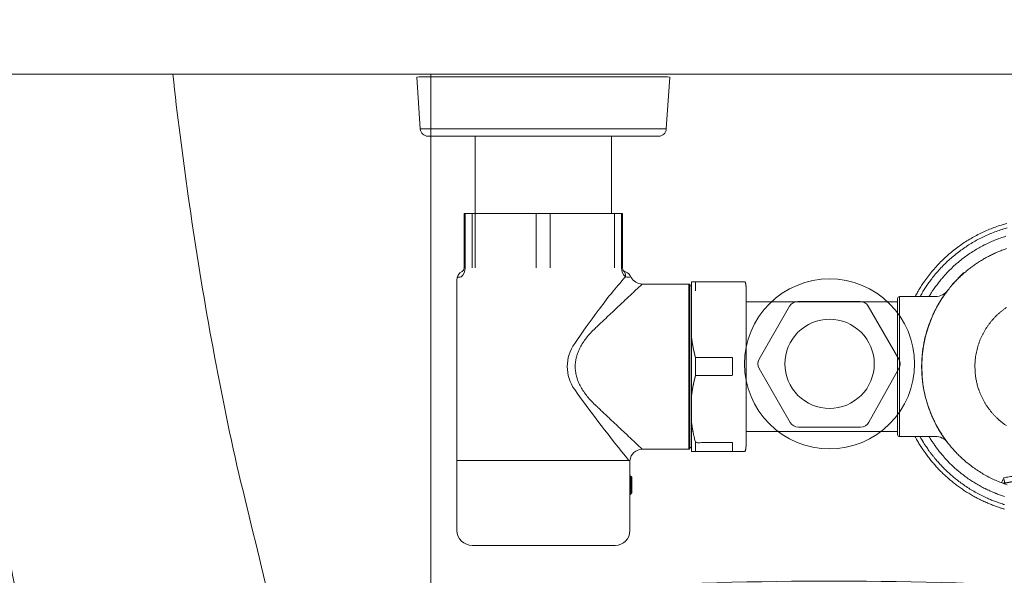
# Model space of a CAD drawing. Units: inches. Extents: x -393 to 426, y -282 to 176.
# Drawn here: x -11 to -9, y 108 to 110 of the extents above; entities that cross this region are included whole.
import ezdxf
from ezdxf.xclip import XClip

# ---------------------------------------------------------------- set-up
doc = ezdxf.new("R2010")
doc.units = ezdxf.units.IN
doc.header["$LTSCALE"] = 4.8
doc.header["$MEASUREMENT"] = 0
doc.header["$XCLIPFRAME"] = 0
for name, color, linetype, lineweight in [('None', 7, 'Continuous', 0), ('PROPOSED - Floor Pattern', 252, 'Continuous', 0), ('PROPOSED - Pfix', 7, 'Continuous', 0), ('PROPOSED - Wall - Interior', 7, 'Continuous', 0)]:
    doc.layers.add(name, color=color, linetype=linetype, lineweight=lineweight)

# ---------------------------------------------------------------- blocks, each defined once
blk = doc.blocks.new('Group-55-1')
at = {"layer": 'PROPOSED - Floor Pattern', "color": 17, "lineweight": 0}
blk.add_line((3522.308, 2282.084), (3522.308, 2181.334), dxfattribs=at)
blk = doc.blocks.new('Group-73-1')
at = {"layer": 'PROPOSED - Pfix', "color": 4, "lineweight": 0, "flags": 128}
blk.add_lwpolyline([(3527.879, 2268.59, 0.045555), (3528.358, 2269.312, 0.006695), (3530.22, 2272.219, 0.002171), (3531.178, 2273.778, -0.290085), (3532.117, 2273.794, 0.005384), (3532.899, 2273.195, 0.473254), (3533.279, 2273.267, -0.005181), (3534.652, 2275.809, 0.06881), (3534.675, 2275.874, 0.007761), (3535.116, 2278.096, 0.019589), (3535.68, 2282.007, 0.444317), (3535.61, 2282.084), (3517.255, 2282.084, 0.444175), (3517.185, 2282.007), (3517.297, 2281.015, 0.02105), (3518.191, 2275.871, 0.080939), (3518.226, 2275.785, -0.000852), (3518.615, 2275.078, -0.003283), (3519.585, 2273.27, 0.478617), (3519.967, 2273.195, -0.004502), (3520.748, 2273.794, -0.391621), (3521.774, 2273.632, 0.010321), (3524.515, 2269.309, 0.020793), (3524.969, 2268.59, 0.493067)], format="xyb", close=True, dxfattribs=at)
for points in [[(3519.636, 2282.084, 0.008291), (3519.796, 2280.82, 0.019537), (3520.299, 2278.031, -0.000735), (3520.638, 2276.629, 0.420837), (3520.883, 2276.468), (3520.971, 2276.508, -0.006613), (3522.415, 2276.654, -0.012733), (3524.648, 2276.797, -0.028112), (3529.596, 2276.721, -0.010933), (3531.894, 2276.508), (3531.959, 2276.46, 0.430039), (3532.231, 2276.643, 0.019261), (3532.951, 2280.084, 0.012822), (3533.142, 2281.355, 0.003321), (3533.217, 2281.973, 0.09173), (3533.217, 2282.084)], [(3526.834, 2279.68), (3527.15, 2279.132, -0.264301), (3527.151, 2279.035), (3526.84, 2278.479, -0.271668), (3526.753, 2278.428), (3526.111, 2278.428, -0.267982), (3526.026, 2278.477), (3525.704, 2279.035, -0.267981), (3525.704, 2279.133), (3526.019, 2279.68, -0.267982), (3526.105, 2279.729), (3526.748, 2279.729, -0.267984), (3526.834, 2279.68)]]:
    blk.add_lwpolyline(points, format="xyb", dxfattribs=at)
for points in [[(3527.313, 2279.084), (3527.309, 2278.998), (3527.296, 2278.912), (3527.275, 2278.829), (3527.246, 2278.747), (3527.209, 2278.669), (3527.164, 2278.595), (3527.113, 2278.526), (3527.055, 2278.462), (3526.991, 2278.404), (3526.922, 2278.352), (3526.848, 2278.308), (3526.77, 2278.271), (3526.688, 2278.242), (3526.604, 2278.221), (3526.519, 2278.208), (3526.433, 2278.204), (3526.347, 2278.208), (3526.261, 2278.221), (3526.177, 2278.242), (3526.096, 2278.271), (3526.018, 2278.308), (3525.944, 2278.352), (3525.875, 2278.404), (3525.811, 2278.462), (3525.753, 2278.526), (3525.701, 2278.595), (3525.657, 2278.669), (3525.62, 2278.747), (3525.591, 2278.829), (3525.57, 2278.912), (3525.557, 2278.998), (3525.553, 2279.084), (3525.557, 2279.17), (3525.57, 2279.256), (3525.591, 2279.339), (3525.62, 2279.421), (3525.657, 2279.499), (3525.701, 2279.573), (3525.753, 2279.642), (3525.811, 2279.706), (3525.875, 2279.764), (3525.944, 2279.816), (3526.018, 2279.86), (3526.096, 2279.897), (3526.177, 2279.926), (3526.261, 2279.947), (3526.347, 2279.96), (3526.433, 2279.964), (3526.519, 2279.96), (3526.604, 2279.947), (3526.688, 2279.926), (3526.77, 2279.897), (3526.848, 2279.86), (3526.922, 2279.816), (3526.991, 2279.764), (3527.055, 2279.706), (3527.113, 2279.642), (3527.164, 2279.573), (3527.209, 2279.499), (3527.246, 2279.421), (3527.275, 2279.339), (3527.296, 2279.256), (3527.309, 2279.17)], [(3526.895, 2279.084), (3526.893, 2279.039), (3526.886, 2278.994), (3526.875, 2278.95), (3526.86, 2278.907), (3526.84, 2278.866), (3526.817, 2278.827), (3526.79, 2278.791), (3526.759, 2278.757), (3526.726, 2278.727), (3526.689, 2278.7), (3526.651, 2278.677), (3526.61, 2278.657), (3526.567, 2278.642), (3526.523, 2278.631), (3526.478, 2278.624), (3526.433, 2278.622), (3526.388, 2278.624), (3526.343, 2278.631), (3526.299, 2278.642), (3526.256, 2278.657), (3526.215, 2278.677), (3526.176, 2278.7), (3526.14, 2278.727), (3526.106, 2278.757), (3526.076, 2278.791), (3526.049, 2278.827), (3526.025, 2278.866), (3526.006, 2278.907), (3525.991, 2278.95), (3525.98, 2278.994), (3525.973, 2279.039), (3525.971, 2279.084), (3525.973, 2279.129), (3525.98, 2279.174), (3525.991, 2279.218), (3526.006, 2279.261), (3526.025, 2279.302), (3526.049, 2279.341), (3526.076, 2279.377), (3526.106, 2279.411), (3526.14, 2279.441), (3526.176, 2279.468), (3526.215, 2279.491), (3526.256, 2279.511), (3526.299, 2279.526), (3526.343, 2279.537), (3526.388, 2279.544), (3526.433, 2279.546), (3526.478, 2279.544), (3526.523, 2279.537), (3526.567, 2279.526), (3526.61, 2279.511), (3526.651, 2279.491), (3526.689, 2279.468), (3526.726, 2279.441), (3526.759, 2279.411), (3526.79, 2279.377), (3526.817, 2279.341), (3526.84, 2279.302), (3526.86, 2279.261), (3526.875, 2279.218), (3526.886, 2279.174), (3526.893, 2279.129)]]:
    blk.add_lwpolyline(points, close=True, dxfattribs=at)
blk = doc.blocks.new('Group-74-1')
at = {"layer": 'PROPOSED - Pfix', "color": 17, "linetype": 'Continuous', "lineweight": 0}
blk.add_line((3524.743, 2281.517), (3522.197, 2281.517), dxfattribs=at)
at = {"layer": 'PROPOSED - Pfix', "color": 7, "lineweight": 0}
for p, q in [((3522.734, 2280.641), (3522.734, 2280.077)), ((3522.766, 2280.641), (3522.766, 2280.077)), ((3523.398, 2280.077), (3523.398, 2280.641)), ((3523.543, 2280.641), (3523.543, 2280.077)), ((3524.207, 2280.077), (3524.207, 2280.641)), ((3522.661, 2280.077), (3522.651, 2280.077)), ((3524.28, 2280.077), (3524.29, 2280.077)), ((3524.976, 2278.2), (3524.976, 2279.911)), ((3525.005, 2279.893), (3524.986, 2279.893)), ((3525.045, 2279.935), (3525.045, 2279.842)), ((3527.157, 2279.78), (3527.157, 2278.331)), ((3525.045, 2278.963), (3525.045, 2279.149)), ((3525.045, 2278.269), (3525.045, 2278.176)), ((3525.005, 2278.218), (3524.986, 2278.218)), ((3522.575, 2278.084), (3524.366, 2278.084)), ((3524.365, 2277.746), (3524.365, 2277.913)), ((3524.375, 2277.919), (3524.375, 2277.739)), ((3524.385, 2277.748), (3524.366, 2277.729))]:
    blk.add_line(p, q, dxfattribs=at)
at = {"layer": 'PROPOSED - Pfix', "color": 7, "lineweight": 0, "flags": 128}
for points in [[(3524.755, 2282.055), (3522.186, 2282.055), (3522.162, 2282.054), (3522.197, 2281.517, 0.395318), (3522.278, 2281.442), (3524.663, 2281.442, 0.395209), (3524.743, 2281.517), (3524.779, 2282.054)], [(3524.215, 2277.203), (3522.735, 2277.203, -0.401887), (3522.575, 2277.357), (3522.575, 2279.952, -0.280881), (3522.629, 2280.041, 0.280395), (3522.651, 2280.077), (3522.651, 2280.641), (3524.29, 2280.641), (3524.29, 2280.077, 0.348438), (3524.321, 2280.037, -0.212037), (3524.38, 2279.98, 0.279433), (3524.494, 2279.911), (3524.976, 2279.911, -0.414214), (3524.986, 2279.901), (3524.986, 2278.21, -0.414214), (3524.976, 2278.2), (3524.494, 2278.2, 0.387327), (3524.367, 2278.084), (3524.366, 2277.357, -0.40976)]]:
    blk.add_lwpolyline(points, format="xyb", close=True, dxfattribs=at)
blk.add_lwpolyline([(3524.175, 2281.442), (3522.766, 2281.442), (3522.766, 2280.641), (3524.175, 2280.641)], close=True, dxfattribs=at)
for points in [[(3522.661, 2280.641), (3522.661, 2280.077, -0.203332), (3522.621, 2279.984, -0.069052), (3522.579, 2279.982)], [(3524.28, 2280.641), (3524.28, 2280.077, 0.203332), (3524.32, 2279.984, 0.097028), (3524.378, 2279.985)], [(3527.318, 2279.78, -0.002804), (3527.326, 2279.796), (3527.333, 2279.807, -0.011256), (3527.355, 2279.845), (3527.357, 2279.849, -0.005621), (3527.385, 2279.894, -0.011222), (3527.414, 2279.937), (3527.419, 2279.944, -0.01119), (3527.46, 2279.999), (3527.46, 2279.999, -0.011148), (3527.502, 2280.052), (3527.503, 2280.052, -0.011099), (3527.548, 2280.103), (3527.548, 2280.103, -0.011046), (3527.594, 2280.151), (3527.595, 2280.151, -0.010991), (3527.643, 2280.197), (3527.643, 2280.197, -0.010934), (3527.694, 2280.241), (3527.694, 2280.241, -0.010878), (3527.746, 2280.282), (3527.746, 2280.282, -0.010824), (3527.8, 2280.321), (3527.8, 2280.321, -0.010773), (3527.855, 2280.357), (3527.855, 2280.357, -0.010727), (3527.912, 2280.391), (3527.912, 2280.391, -0.010687), (3527.969, 2280.422), (3527.969, 2280.422, -0.010653), (3528.029, 2280.451, -0.010626), (3528.089, 2280.478, -0.010607), (3528.15, 2280.501, -0.010597), (3528.212, 2280.522), (3528.22, 2280.525, -0.010594), (3528.267, 2280.539, -0.005299)], [(3527.369, 2279.78, -0.00281), (3527.378, 2279.795), (3527.38, 2279.799, -0.005625), (3527.393, 2279.821), (3527.399, 2279.832, -0.011249), (3527.426, 2279.875), (3527.426, 2279.875, -0.005615), (3527.455, 2279.917, -0.011207), (3527.484, 2279.958), (3527.49, 2279.964, -0.01117), (3527.531, 2280.016), (3527.531, 2280.016, -0.011124), (3527.574, 2280.066), (3527.575, 2280.066, -0.011073), (3527.62, 2280.113), (3527.62, 2280.113, -0.011019), (3527.667, 2280.158), (3527.667, 2280.158, -0.010962), (3527.716, 2280.201), (3527.716, 2280.201, -0.010906), (3527.767, 2280.241), (3527.767, 2280.241, -0.01085), (3527.819, 2280.279), (3527.819, 2280.279, -0.010798), (3527.872, 2280.315), (3527.872, 2280.315, -0.010749), (3527.927, 2280.348), (3527.927, 2280.348, -0.010706), (3527.983, 2280.379), (3527.983, 2280.379, -0.010669), (3528.04, 2280.407), (3528.04, 2280.407, -0.010639), (3528.099, 2280.433, -0.010616), (3528.158, 2280.456, -0.010602), (3528.218, 2280.477), (3528.226, 2280.48, -0.010595), (3528.272, 2280.493, -0.005298)], [(3527.462, 2279.78, -0.002809), (3527.47, 2279.794), (3527.473, 2279.798, -0.005628), (3527.486, 2279.818), (3527.488, 2279.822, -0.005622), (3527.505, 2279.849), (3527.51, 2279.855, -0.011238), (3527.538, 2279.894), (3527.538, 2279.894, -0.005608), (3527.567, 2279.932, -0.01119), (3527.597, 2279.969), (3527.602, 2279.975, -0.011149), (3527.643, 2280.021), (3527.643, 2280.022, -0.011101), (3527.687, 2280.066), (3527.687, 2280.066, -0.011049), (3527.732, 2280.108), (3527.732, 2280.108, -0.010993), (3527.779, 2280.148), (3527.779, 2280.149, -0.010937), (3527.827, 2280.186), (3527.827, 2280.186, -0.010881), (3527.877, 2280.222), (3527.877, 2280.222, -0.010827), (3527.928, 2280.255), (3527.928, 2280.255, -0.010777), (3527.98, 2280.286), (3527.98, 2280.286, -0.010731), (3528.033, 2280.315), (3528.034, 2280.315, -0.01069), (3528.088, 2280.341), (3528.088, 2280.341, -0.010657), (3528.143, 2280.365, -0.01063), (3528.2, 2280.386, -0.010611), (3528.257, 2280.405, -0.010601)], [(3527.386, 2279.056, -0.003202), (3527.386, 2279.072), (3527.387, 2279.085, -0.012859), (3527.388, 2279.127), (3527.389, 2279.131, -0.00642), (3527.392, 2279.181), (3527.392, 2279.181, -0.012812), (3527.398, 2279.23), (3527.398, 2279.231, -0.006389), (3527.406, 2279.279, -0.012735), (3527.415, 2279.327), (3527.417, 2279.335, -0.012673), (3527.432, 2279.398), (3527.432, 2279.398, -0.012604), (3527.451, 2279.46), (3527.451, 2279.46, -0.012531), (3527.473, 2279.52), (3527.473, 2279.52, -0.012458), (3527.497, 2279.579), (3527.497, 2279.579, -0.012387), (3527.524, 2279.636), (3527.524, 2279.636, -0.01232), (3527.554, 2279.692), (3527.554, 2279.692, -0.012261), (3527.587, 2279.746), (3527.587, 2279.746, -0.012209), (3527.622, 2279.799), (3527.622, 2279.799, -0.012168), (3527.66, 2279.849, -0.012137), (3527.699, 2279.898, -0.012119), (3527.742, 2279.944), (3527.747, 2279.95, -0.012112), (3527.78, 2279.983, -0.006059), (3527.815, 2280.015, -0.012126), (3527.851, 2280.046, -0.006072), (3527.887, 2280.075), (3527.887, 2280.075, -0.012168), (3527.925, 2280.104, -0.0061), (3527.964, 2280.13), (3527.964, 2280.13, -0.012235), (3528.004, 2280.156, -0.006138), (3528.045, 2280.18), (3528.045, 2280.18, -0.012322), (3528.087, 2280.202), (3528.087, 2280.202, -0.006186), (3528.129, 2280.223), (3528.129, 2280.223, -0.012423), (3528.173, 2280.243), (3528.173, 2280.243, -0.00624), (3528.217, 2280.26), (3528.218, 2280.26, -0.012532), (3528.263, 2280.277)], [(3528.27, 2277.832, -0.012533), (3528.21, 2277.854), (3528.21, 2277.854, -0.01246), (3528.151, 2277.878), (3528.151, 2277.878, -0.012388), (3528.094, 2277.905), (3528.094, 2277.905, -0.012322), (3528.038, 2277.935), (3528.038, 2277.935, -0.012261), (3527.984, 2277.968), (3527.984, 2277.968, -0.01221), (3527.932, 2278.003), (3527.932, 2278.003, -0.012168), (3527.881, 2278.041, -0.012137), (3527.833, 2278.081, -0.012119), (3527.786, 2278.123), (3527.78, 2278.128, -0.012111), (3527.747, 2278.162, -0.006058), (3527.715, 2278.196, -0.012126), (3527.684, 2278.232, -0.006072), (3527.655, 2278.268), (3527.655, 2278.268, -0.012167), (3527.627, 2278.306, -0.006099), (3527.6, 2278.345), (3527.6, 2278.345, -0.012233), (3527.574, 2278.385, -0.006137), (3527.55, 2278.426), (3527.55, 2278.426, -0.01232), (3527.528, 2278.468), (3527.528, 2278.468, -0.006185), (3527.507, 2278.511), (3527.507, 2278.511, -0.012421), (3527.488, 2278.554), (3527.488, 2278.554, -0.006239), (3527.47, 2278.599), (3527.47, 2278.599, -0.01253), (3527.454, 2278.644), (3527.454, 2278.644, -0.006295), (3527.439, 2278.69), (3527.439, 2278.69, -0.012637), (3527.426, 2278.737), (3527.426, 2278.737, -0.006348), (3527.415, 2278.784), (3527.415, 2278.784, -0.012734), (3527.406, 2278.832), (3527.406, 2278.832, -0.006394), (3527.398, 2278.881), (3527.398, 2278.881, -0.012809), (3527.392, 2278.93), (3527.392, 2278.93, -0.006426), (3527.389, 2278.98), (3527.389, 2278.98, -0.012854), (3527.387, 2279.03), (3527.386, 2279.039, -0.003205), (3527.386, 2279.056)], [(3525.558, 2279.935, -0.004596), (3525.559, 2279.932), (3525.559, 2279.932, -0.005676), (3525.56, 2279.93, -0.002848), (3525.561, 2279.927, -0.005721), (3525.562, 2279.925), (3525.562, 2279.924, -0.002873), (3525.562, 2279.923, -0.002879), (3525.563, 2279.921), (3525.563, 2279.921, -0.005788), (3525.564, 2279.918), (3525.564, 2279.918, -0.005825), (3525.565, 2279.914, -0.005864), (3525.565, 2279.911, -0.005905), (3525.566, 2279.908, -0.005947), (3525.567, 2279.904, -0.00599), (3525.567, 2279.901), (3525.567, 2279.901, -0.006034), (3525.568, 2279.898), (3525.568, 2279.898, -0.006079), (3525.568, 2279.894), (3525.568, 2279.894, -0.006125), (3525.568, 2279.891), (3525.568, 2279.891, -0.006171), (3525.569, 2279.887), (3525.569, 2279.887, -0.006218), (3525.569, 2279.884), (3525.569, 2279.884, -0.005478), (3525.569, 2279.881), (3525.569, 2279.881), (3525.569, 2278.231), (3525.569, 2278.23, -0.005508), (3525.569, 2278.228, -0.003124), (3525.569, 2278.225), (3525.569, 2278.225, -0.0062), (3525.568, 2278.223), (3525.568, 2278.222, -0.006139), (3525.568, 2278.219, -0.006081), (3525.568, 2278.215, -0.006025), (3525.567, 2278.212, -0.005971), (3525.567, 2278.209, -0.005921), (3525.566, 2278.205, -0.005873), (3525.566, 2278.202, -0.005828), (3525.565, 2278.199, -0.005787), (3525.564, 2278.195, -0.005749), (3525.563, 2278.192, -0.005714), (3525.562, 2278.189, -0.005683), (3525.561, 2278.185, -0.005656), (3525.56, 2278.182), (3525.56, 2278.182, -0.005632), (3525.559, 2278.179), (3525.559, 2278.179, -0.004561), (3525.558, 2278.176), (3525.558, 2278.176), (3525.005, 2278.176), (3525.005, 2279.935), (3525.558, 2279.935)], [(3527.938, 2279.056, -0.002663), (3527.938, 2279.064), (3527.938, 2279.066, -0.00533), (3527.938, 2279.078), (3527.938, 2279.084, -0.010658), (3527.94, 2279.107), (3527.94, 2279.111, -0.010639), (3527.943, 2279.143), (3527.943, 2279.143, -0.010609), (3527.947, 2279.174), (3527.947, 2279.174, -0.010573), (3527.953, 2279.204), (3527.953, 2279.204, -0.01053), (3527.96, 2279.234), (3527.96, 2279.234, -0.010484), (3527.968, 2279.264), (3527.968, 2279.264, -0.010434), (3527.977, 2279.293), (3527.977, 2279.293, -0.010383), (3527.987, 2279.321), (3527.987, 2279.321, -0.010332), (3527.999, 2279.349), (3527.999, 2279.349, -0.010282), (3528.011, 2279.377), (3528.011, 2279.377, -0.010235), (3528.025, 2279.403), (3528.025, 2279.403, -0.010191), (3528.04, 2279.43), (3528.04, 2279.43, -0.010151), (3528.055, 2279.455), (3528.055, 2279.455, -0.010116), (3528.072, 2279.48), (3528.072, 2279.48, -0.010087), (3528.09, 2279.504, -0.010064), (3528.108, 2279.527, -0.010048), (3528.128, 2279.55, -0.010039), (3528.148, 2279.571, -0.010037), (3528.17, 2279.592, -0.010042), (3528.192, 2279.612, -0.010055), (3528.215, 2279.631, -0.010074), (3528.238, 2279.649, -0.0101), (3528.263, 2279.667)], [(3528.263, 2278.445, -0.010099), (3528.238, 2278.462, -0.010074), (3528.215, 2278.48, -0.010054), (3528.192, 2278.499, -0.010043), (3528.17, 2278.519, -0.010037), (3528.148, 2278.54, -0.010039), (3528.128, 2278.562, -0.010049), (3528.108, 2278.584, -0.010065), (3528.09, 2278.607, -0.010088), (3528.072, 2278.632), (3528.072, 2278.632, -0.010117), (3528.055, 2278.656), (3528.055, 2278.656, -0.010152), (3528.04, 2278.682), (3528.04, 2278.682, -0.010193), (3528.025, 2278.708), (3528.025, 2278.708, -0.010237), (3528.011, 2278.735), (3528.011, 2278.735, -0.010285), (3527.999, 2278.762), (3527.999, 2278.762, -0.010335), (3527.987, 2278.79), (3527.987, 2278.79, -0.010386), (3527.977, 2278.818), (3527.976, 2278.822, -0.010436), (3527.969, 2278.844, -0.005238), (3527.962, 2278.866), (3527.962, 2278.866, -0.01051), (3527.957, 2278.888), (3527.955, 2278.896, -0.010553), (3527.95, 2278.919, -0.005295), (3527.947, 2278.941), (3527.947, 2278.942, -0.010612), (3527.943, 2278.965), (3527.942, 2278.972, -0.010638), (3527.94, 2278.996, -0.005333), (3527.939, 2279.02), (3527.939, 2279.02, -0.010666), (3527.938, 2279.044), (3527.938, 2279.048, -0.00266), (3527.938, 2279.056)], [(3528.245, 2277.579, -0.005646), (3528.211, 2277.589), (3528.205, 2277.591, -0.009745), (3528.159, 2277.607), (3528.149, 2277.611, -0.008363), (3528.109, 2277.626, -0.005562), (3528.07, 2277.642), (3528.066, 2277.644, -0.0111), (3528.019, 2277.665), (3528.019, 2277.665, -0.005539), (3527.973, 2277.687), (3527.973, 2277.687, -0.011053), (3527.928, 2277.711), (3527.928, 2277.711, -0.005517), (3527.884, 2277.737, -0.011014), (3527.841, 2277.763), (3527.841, 2277.763, -0.005501), (3527.799, 2277.792, -0.010988), (3527.758, 2277.821, -0.005491), (3527.717, 2277.852, -0.010974), (3527.678, 2277.884, -0.005487), (3527.64, 2277.918, -0.010974), (3527.603, 2277.952, -0.00549), (3527.567, 2277.988, -0.010988), (3527.533, 2278.025, -0.005501), (3527.499, 2278.064), (3527.499, 2278.064, -0.011014), (3527.467, 2278.103, -0.005517), (3527.436, 2278.144), (3527.436, 2278.144, -0.011051), (3527.407, 2278.185), (3527.407, 2278.185, -0.005538), (3527.379, 2278.228), (3527.379, 2278.228, -0.011098), (3527.352, 2278.271), (3527.347, 2278.279, -0.008345), (3527.322, 2278.324, -0.001392), (3527.318, 2278.331)], [(3528.242, 2277.627), (3528.234, 2277.629, -0.011227), (3528.186, 2277.645), (3528.172, 2277.65, -0.009454), (3528.13, 2277.666, -0.005279), (3528.089, 2277.682), (3528.088, 2277.683, -0.010532), (3528.045, 2277.702), (3528.038, 2277.706, -0.010505), (3527.982, 2277.733), (3527.981, 2277.733, -0.010482), (3527.927, 2277.764), (3527.927, 2277.764, -0.010462), (3527.873, 2277.796), (3527.873, 2277.796, -0.010446), (3527.821, 2277.831, -0.010435), (3527.771, 2277.867), (3527.765, 2277.872, -0.010429), (3527.728, 2277.901, -0.005215), (3527.692, 2277.931, -0.01043), (3527.658, 2277.963, -0.005218), (3527.624, 2277.995, -0.010443), (3527.591, 2278.028, -0.005228), (3527.56, 2278.063), (3527.56, 2278.063, -0.010468), (3527.529, 2278.098), (3527.524, 2278.104, -0.005242), (3527.504, 2278.129, -0.005248), (3527.485, 2278.153), (3527.485, 2278.153, -0.005255), (3527.466, 2278.179), (3527.462, 2278.185, -0.01053), (3527.435, 2278.224), (3527.428, 2278.233, -0.01056), (3527.399, 2278.28), (3527.397, 2278.283, -0.00794), (3527.373, 2278.324, -0.001325), (3527.369, 2278.331)], [(3528.243, 2277.711, -0.005648), (3528.201, 2277.725, -0.009564), (3528.16, 2277.74), (3528.155, 2277.742, -0.009634), (3528.105, 2277.763), (3528.105, 2277.763, -0.009611), (3528.056, 2277.786), (3528.055, 2277.786, -0.009591), (3528.007, 2277.811), (3528.007, 2277.811, -0.009573), (3527.96, 2277.837), (3527.96, 2277.837, -0.009557), (3527.914, 2277.865), (3527.914, 2277.865, -0.009545), (3527.869, 2277.895, -0.009536), (3527.826, 2277.927), (3527.82, 2277.931, -0.009531), (3527.788, 2277.956, -0.004765), (3527.757, 2277.981, -0.00953), (3527.727, 2278.008, -0.004767), (3527.697, 2278.036, -0.009539), (3527.669, 2278.064, -0.004774), (3527.641, 2278.093), (3527.641, 2278.093, -0.009555), (3527.614, 2278.123, -0.004784), (3527.587, 2278.154), (3527.587, 2278.154, -0.00958), (3527.562, 2278.186, -0.004798), (3527.537, 2278.218), (3527.537, 2278.218, -0.00961), (3527.514, 2278.251), (3527.514, 2278.251, -0.004815), (3527.491, 2278.285), (3527.491, 2278.285, -0.009645), (3527.469, 2278.319), (3527.466, 2278.325, -0.001207), (3527.462, 2278.331)], [(3528.234, 2277.903), (3528.236, 2277.904, -0.003161), (3528.263, 2277.909, -0.003147), (3528.291, 2277.914, -0.003144), (3528.318, 2277.919, -0.00314), (3528.345, 2277.923, -0.003137), (3528.373, 2277.927, -0.003134), (3528.4, 2277.931, -0.003131), (3528.428, 2277.934, -0.003128), (3528.455, 2277.937, -0.003126), (3528.483, 2277.939, -0.003123), (3528.51, 2277.942, -0.003121), (3528.538, 2277.943, -0.003119), (3528.565, 2277.945, -0.003117), (3528.593, 2277.946, -0.003115), (3528.621, 2277.947), (3528.622, 2277.947, -0.003113), (3528.648, 2277.948), (3528.648, 2277.948, -0.002723), (3528.673, 2277.948), (3528.674, 2277.948)]]:
    blk.add_lwpolyline(points, format="xyb", dxfattribs=at)
at = {"layer": 'PROPOSED - Pfix', "color": 17, "linetype": 'Continuous', "lineweight": 0, "flags": 128}
blk.add_lwpolyline([(3524.356, 2278.084, -0.016408), (3523.795, 2278.817, -0.320697), (3523.795, 2279.294, -0.014153), (3524.039, 2279.636, -0.028742), (3524.32, 2279.984, 0.221696), (3524.298, 2280.052)], format="xyb", dxfattribs=at)
at = {"layer": 'PROPOSED - Pfix', "color": 7, "lineweight": 0, "flags": 128}
for points in [[(3527.825, 2280.025), (3527.819, 2280.025), (3527.706, 2279.911), (3527.706, 2279.905)], [(3524.385, 2277.748), (3524.385, 2277.909), (3524.366, 2277.928), (3524.366, 2278.084)]]:
    blk.add_lwpolyline(points, dxfattribs=at)
at = {"layer": 'PROPOSED - Pfix', "color": 17, "linetype": 'Continuous', "lineweight": 0, "flags": 128}
blk.add_lwpolyline([(3527.157, 2278.331, -0.411812), (3527.137, 2278.351), (3527.137, 2279.76, -0.415013), (3527.157, 2279.78), (3527.527, 2279.78, 0.244159), (3527.66, 2279.849, 0.342822), (3527.655, 2278.268, 0.258957), (3527.527, 2278.331)], format="xyb", close=True, dxfattribs=at)
blk.add_lwpolyline([(3525.569, 2279.728), (3527.137, 2279.728), (3527.137, 2278.384), (3525.569, 2278.384)], close=True, dxfattribs=at)
at = {"layer": 'PROPOSED - Pfix', "color": 17, "linetype": 'Continuous', "lineweight": 0}
blk.add_open_spline([(3524.494, 2278.2), (3524.25, 2278.43), (3524.006, 2278.66), (3523.595, 2279.056), (3524.006, 2279.451), (3524.25, 2279.681), (3524.494, 2279.911)], degree=2, knots=[0, 0, 0, 0.270097, 0.270097, 0.729795, 0.729795, 1, 1, 1], dxfattribs=at)
at = {"layer": 'PROPOSED - Pfix', "color": 7, "lineweight": 0}
for points, weights, knots in [([(3525.005, 2279.353), (3525.005, 2279.351), (3525.005, 2279.349), (3525.006, 2279.347), (3525.006, 2279.345), (3525.007, 2279.338), (3525.007, 2279.338), (3525.007, 2279.337), (3525.007, 2279.335), (3525.007, 2279.334), (3525.008, 2279.333), (3525.008, 2279.333), (3525.008, 2279.333), (3525.008, 2279.332), (3525.008, 2279.331), (3525.008, 2279.33), (3525.009, 2279.325), (3525.009, 2279.32), (3525.01, 2279.319), (3525.01, 2279.318), (3525.01, 2279.317), (3525.01, 2279.316), (3525.01, 2279.315), (3525.01, 2279.315), (3525.01, 2279.315), (3525.01, 2279.314), (3525.011, 2279.312), (3525.011, 2279.312), (3525.011, 2279.312), (3525.011, 2279.312), (3525.011, 2279.311), (3525.011, 2279.31), (3525.011, 2279.309), (3525.011, 2279.309), (3525.011, 2279.309), (3525.011, 2279.308), (3525.011, 2279.307), (3525.012, 2279.306), (3525.012, 2279.305), (3525.012, 2279.304), (3525.012, 2279.301), (3525.013, 2279.299), (3525.013, 2279.298), (3525.013, 2279.297), (3525.013, 2279.296), (3525.013, 2279.296), (3525.013, 2279.295), (3525.013, 2279.295), (3525.013, 2279.294), (3525.013, 2279.294), (3525.013, 2279.294), (3525.014, 2279.293), (3525.014, 2279.292), (3525.014, 2279.29), (3525.014, 2279.288), (3525.015, 2279.285), (3525.016, 2279.281), (3525.016, 2279.277), (3525.017, 2279.275), (3525.017, 2279.274), (3525.017, 2279.272), (3525.018, 2279.27), (3525.018, 2279.269), (3525.018, 2279.269), (3525.018, 2279.269), (3525.018, 2279.267), (3525.018, 2279.266), (3525.019, 2279.265), (3525.019, 2279.263), (3525.019, 2279.262), (3525.02, 2279.26), (3525.02, 2279.259), (3525.02, 2279.258), (3525.021, 2279.254), (3525.021, 2279.252), (3525.021, 2279.251), (3525.021, 2279.251), (3525.022, 2279.25), (3525.022, 2279.249), (3525.022, 2279.248), (3525.023, 2279.243), (3525.024, 2279.238), (3525.024, 2279.237), (3525.024, 2279.236), (3525.025, 2279.235), (3525.025, 2279.234), (3525.025, 2279.233), (3525.025, 2279.232), (3525.025, 2279.231), (3525.026, 2279.229), (3525.026, 2279.227), (3525.027, 2279.224), (3525.028, 2279.22), (3525.029, 2279.216), (3525.029, 2279.214), (3525.03, 2279.212), (3525.03, 2279.211), (3525.03, 2279.209), (3525.031, 2279.207), (3525.031, 2279.207), (3525.031, 2279.207), (3525.031, 2279.205), (3525.032, 2279.203), (3525.032, 2279.203), (3525.032, 2279.202), (3525.033, 2279.199), (3525.034, 2279.194), (3525.035, 2279.189), (3525.036, 2279.184), (3525.038, 2279.178), (3525.038, 2279.177), (3525.038, 2279.176), (3525.038, 2279.175), (3525.039, 2279.174), (3525.039, 2279.173), (3525.039, 2279.171), (3525.04, 2279.17), (3525.04, 2279.17), (3525.04, 2279.169), (3525.04, 2279.168), (3525.042, 2279.161), (3525.044, 2279.154), (3525.044, 2279.152), (3525.045, 2279.151), (3525.045, 2279.149), (3525.045, 2279.149), (3525.045, 2279.149), (3525.045, 2279.149), (3525.045, 2279.149), (3525.237, 2279.149), (3525.428, 2279.149), (3525.428, 2279.056), (3525.428, 2278.963), (3525.237, 2278.963), (3525.045, 2278.963), (3525.045, 2278.962), (3525.045, 2278.961), (3525.045, 2278.96), (3525.044, 2278.959), (3525.044, 2278.958), (3525.044, 2278.957), (3525.044, 2278.956), (3525.042, 2278.951), (3525.041, 2278.946), (3525.041, 2278.945), (3525.04, 2278.943), (3525.04, 2278.942), (3525.04, 2278.942), (3525.04, 2278.942), (3525.04, 2278.942), (3525.04, 2278.941), (3525.039, 2278.94), (3525.039, 2278.939), (3525.039, 2278.937), (3525.039, 2278.936), (3525.038, 2278.935), (3525.037, 2278.929), (3525.035, 2278.923), (3525.035, 2278.921), (3525.034, 2278.92), (3525.033, 2278.913), (3525.032, 2278.911), (3525.032, 2278.909), (3525.031, 2278.907), (3525.031, 2278.905), (3525.03, 2278.903), (3525.03, 2278.901), (3525.03, 2278.901), (3525.03, 2278.901), (3525.03, 2278.901), (3525.03, 2278.9), (3525.029, 2278.898), (3525.029, 2278.896), (3525.028, 2278.894), (3525.028, 2278.89), (3525.027, 2278.886), (3525.026, 2278.884), (3525.026, 2278.882), (3525.025, 2278.88), (3525.025, 2278.88), (3525.025, 2278.88), (3525.025, 2278.879), (3525.025, 2278.878), (3525.025, 2278.877), (3525.025, 2278.877), (3525.024, 2278.876), (3525.023, 2278.87), (3525.022, 2278.864), (3525.022, 2278.863), (3525.022, 2278.862), (3525.021, 2278.86), (3525.021, 2278.86), (3525.021, 2278.86), (3525.021, 2278.857), (3525.02, 2278.855), (3525.02, 2278.855), (3525.02, 2278.855), (3525.02, 2278.853), (3525.019, 2278.851), (3525.019, 2278.849), (3525.019, 2278.847), (3525.019, 2278.847), (3525.019, 2278.847), (3525.018, 2278.845), (3525.018, 2278.843), (3525.018, 2278.843), (3525.018, 2278.843), (3525.018, 2278.842), (3525.017, 2278.84), (3525.017, 2278.838), (3525.017, 2278.836), (3525.016, 2278.833), (3525.016, 2278.829), (3525.015, 2278.825), (3525.014, 2278.823), (3525.014, 2278.821), (3525.014, 2278.82), (3525.014, 2278.819), (3525.014, 2278.819), (3525.014, 2278.819), (3525.013, 2278.818), (3525.013, 2278.818), (3525.013, 2278.818), (3525.013, 2278.817), (3525.013, 2278.816), (3525.013, 2278.816), (3525.013, 2278.816), (3525.013, 2278.815), (3525.013, 2278.814), (3525.013, 2278.813), (3525.012, 2278.81), (3525.012, 2278.807), (3525.012, 2278.806), (3525.012, 2278.805), (3525.011, 2278.804), (3525.011, 2278.803), (3525.011, 2278.802), (3525.011, 2278.802), (3525.011, 2278.802), (3525.011, 2278.801), (3525.011, 2278.801), (3525.011, 2278.8), (3525.011, 2278.799), (3525.011, 2278.799), (3525.011, 2278.799), (3525.01, 2278.798), (3525.01, 2278.797), (3525.01, 2278.796), (3525.01, 2278.796), (3525.01, 2278.795), (3525.01, 2278.794), (3525.01, 2278.793), (3525.01, 2278.792), (3525.009, 2278.791), (3525.008, 2278.779), (3525.008, 2278.779), (3525.008, 2278.779), (3525.007, 2278.778), (3525.007, 2278.776), (3525.007, 2278.775), (3525.007, 2278.774), (3525.007, 2278.773), (3525.006, 2278.768), (3525.006, 2278.764), (3525.005, 2278.763), (3525.005, 2278.762), (3525.005, 2278.761), (3525.005, 2278.76), (3525.005, 2278.759), (3525.005, 2278.759), (3525.005, 2278.759)], [1, 0.999990375148, 1, 1, 1, 1, 1, 1, 1, 0.999991972459, 1, 1, 1, 1, 1, 1, 1, 1, 1, 1, 1, 0.999996500758, 1, 1, 1, 0.99998686122, 1, 1, 1, 1, 1, 0.999989761044, 1, 1, 1, 0.999994211763, 1, 1, 1, 1, 1, 1, 1, 0.99999469841, 1, 1, 1, 0.99999051879, 1, 1, 1, 0.999990590634, 1, 1, 1, 1, 1, 1, 1, 0.999998777217, 1, 0.999995002652, 1, 1, 1, 0.999990423062, 1, 1, 1, 0.999991591813, 1, 1, 1, 1, 1, 1, 1, 0.999983132321, 1, 1, 1, 1, 1, 1, 1, 1, 1, 1, 1, 1, 1, 1, 1, 1, 1, 0.999998611178, 1, 0.999995538631, 1, 1, 1, 0.999995692497, 1, 1, 1, 1, 1, 1, 1, 1, 1, 1, 1, 1, 1, 0.99998568342, 1, 1, 1, 1, 1, 1, 1, 0.999993745672, 1, 1, 1, 1, 1, 1, 1, 1, 1, 1, 1, 1, 1, 1, 1, 1, 1, 1, 1, 1, 1, 0.999996199505, 1, 1, 1, 1, 1, 0.999991960757, 1, 1, 1, 1, 1, 1, 1, 1, 1, 1, 1, 0.999996971711, 1, 0.999995473495, 1, 1, 1, 1, 1, 0.999998138554, 1, 1, 1, 1, 1, 0.999998544334, 1, 1, 1, 1, 1, 1, 1, 1, 1, 1, 1, 0.999986948582, 1, 1, 1, 0.999991833602, 1, 1, 1, 0.999996178908, 1, 0.999994080132, 1, 1, 1, 0.999991510776, 1, 1, 1, 0.999990725755, 1, 1, 1, 1, 1, 1, 1, 0.999998722051, 1, 1, 1, 0.999990604891, 1, 1, 1, 0.999990601499, 1, 1, 1, 0.999994689506, 1, 1, 1, 1, 1, 1, 1, 0.999994211702, 1, 1, 1, 0.999989630731, 1, 1, 1, 1, 1, 0.999986967346, 1, 1, 1, 0.999996337815, 1, 1, 1, 1, 1, 1, 1, 0.999995614171, 1, 1, 1, 1, 1, 1, 1, 1, 1, 1, 1, 1, 1], [0, 0, 0, 0.000391, 0.000391, 0.000881, 0.000881, 0.002253, 0.002253, 0.003625, 0.003625, 0.004997, 0.004997, 0.00518, 0.00518, 0.006147, 0.006147, 0.007114, 0.007114, 0.00808, 0.00808, 0.009047, 0.009047, 0.010014, 0.010014, 0.010135, 0.010135, 0.011345, 0.011345, 0.011496, 0.011496, 0.012037, 0.012037, 0.012578, 0.012578, 0.012668, 0.012668, 0.013389, 0.013389, 0.01411, 0.01411, 0.014831, 0.014831, 0.015552, 0.015552, 0.016273, 0.016273, 0.016307, 0.016307, 0.016965, 0.016965, 0.016976, 0.016976, 0.017612, 0.017612, 0.018684, 0.018684, 0.019757, 0.019757, 0.020829, 0.020829, 0.0219, 0.0219, 0.022596, 0.022596, 0.022708, 0.022708, 0.02352, 0.02352, 0.024332, 0.024332, 0.025143, 0.025143, 0.025842, 0.025842, 0.02805, 0.02805, 0.028515, 0.028515, 0.029793, 0.029793, 0.031071, 0.031071, 0.032348, 0.032348, 0.033626, 0.033626, 0.034904, 0.034904, 0.036181, 0.036181, 0.038053, 0.038053, 0.039925, 0.039925, 0.041796, 0.041796, 0.043665, 0.043665, 0.045505, 0.045505, 0.045517, 0.045517, 0.047382, 0.047382, 0.047911, 0.047911, 0.050834, 0.050834, 0.053757, 0.053757, 0.05668, 0.05668, 0.059603, 0.059603, 0.062526, 0.062526, 0.065449, 0.065449, 0.065984, 0.065984, 0.068808, 0.068808, 0.071632, 0.071632, 0.074456, 0.074456, 0.074907, 0.074907, 0.074967, 0.074967, 0.433488, 0.433488, 0.608114, 0.608114, 0.966635, 0.966635, 0.968323, 0.968323, 0.970011, 0.970011, 0.971698, 0.971698, 0.973386, 0.973386, 0.975074, 0.975074, 0.976761, 0.976761, 0.97697, 0.97697, 0.977283, 0.977283, 0.979153, 0.979153, 0.981023, 0.981023, 0.982893, 0.982893, 0.984763, 0.984763, 0.986633, 0.986633, 0.987286, 0.987286, 0.98785, 0.98785, 0.988414, 0.988414, 0.988419, 0.988419, 0.988454, 0.988454, 0.989064, 0.989064, 0.989674, 0.989674, 0.990285, 0.990285, 0.990895, 0.990895, 0.990899, 0.990899, 0.991212, 0.991212, 0.991524, 0.991524, 0.991836, 0.991836, 0.992149, 0.992149, 0.992461, 0.992461, 0.992595, 0.992595, 0.993175, 0.993175, 0.993222, 0.993222, 0.993776, 0.993776, 0.99433, 0.99433, 0.994343, 0.994343, 0.994874, 0.994874, 0.994878, 0.994878, 0.995401, 0.995401, 0.995794, 0.995794, 0.996186, 0.996186, 0.996579, 0.996579, 0.996971, 0.996971, 0.996974, 0.996974, 0.997149, 0.997149, 0.997152, 0.997152, 0.997332, 0.997332, 0.997342, 0.997342, 0.99754, 0.99754, 0.997738, 0.997738, 0.997936, 0.997936, 0.998134, 0.998134, 0.998332, 0.998332, 0.998356, 0.998356, 0.998505, 0.998505, 0.998654, 0.998654, 0.998695, 0.998695, 0.999027, 0.999027, 0.99906, 0.99906, 0.999326, 0.999326, 0.999592, 0.999592, 0.999858, 0.999858, 0.99986, 0.99986, 0.999883, 0.999883, 0.999906, 0.999906, 0.99993, 0.99993, 0.999953, 0.999953, 0.999976, 0.999976, 0.999999, 0.999999, 1, 1, 1]), ([(3525.428, 2278.176), (3525.428, 2278.223), (3525.428, 2278.269), (3525.237, 2278.269), (3525.045, 2278.269), (3525.045, 2278.269), (3525.045, 2278.269), (3525.045, 2278.271), (3525.044, 2278.273), (3525.044, 2278.274), (3525.044, 2278.274), (3525.043, 2278.277), (3525.042, 2278.28), (3525.042, 2278.283), (3525.041, 2278.286), (3525.04, 2278.289), (3525.04, 2278.29), (3525.04, 2278.29), (3525.04, 2278.291), (3525.039, 2278.292), (3525.039, 2278.293), (3525.039, 2278.295), (3525.039, 2278.296), (3525.038, 2278.297), (3525.037, 2278.303), (3525.035, 2278.309), (3525.033, 2278.316), (3525.032, 2278.324), (3525.032, 2278.325), (3525.031, 2278.326), (3525.031, 2278.327), (3525.031, 2278.328), (3525.031, 2278.329), (3525.03, 2278.33), (3525.03, 2278.331), (3525.03, 2278.331), (3525.03, 2278.331), (3525.029, 2278.334), (3525.029, 2278.337), (3525.028, 2278.341), (3525.027, 2278.346), (3525.026, 2278.348), (3525.026, 2278.351), (3525.025, 2278.353), (3525.025, 2278.356), (3525.024, 2278.358), (3525.024, 2278.361), (3525.022, 2278.368), (3525.022, 2278.369), (3525.022, 2278.37), (3525.021, 2278.372), (3525.021, 2278.372), (3525.021, 2278.372), (3525.021, 2278.374), (3525.02, 2278.376), (3525.02, 2278.376), (3525.02, 2278.376), (3525.02, 2278.378), (3525.02, 2278.38), (3525.019, 2278.382), (3525.019, 2278.384), (3525.019, 2278.386), (3525.018, 2278.388), (3525.018, 2278.388), (3525.018, 2278.388), (3525.018, 2278.39), (3525.017, 2278.392), (3525.017, 2278.392), (3525.017, 2278.392), (3525.017, 2278.394), (3525.016, 2278.4), (3525.015, 2278.406), (3525.015, 2278.408), (3525.014, 2278.41), (3525.014, 2278.412), (3525.014, 2278.412), (3525.014, 2278.413), (3525.014, 2278.413), (3525.014, 2278.414), (3525.013, 2278.415), (3525.013, 2278.415), (3525.013, 2278.415), (3525.013, 2278.416), (3525.013, 2278.417), (3525.013, 2278.418), (3525.013, 2278.418), (3525.012, 2278.422), (3525.012, 2278.426), (3525.011, 2278.427), (3525.011, 2278.428), (3525.011, 2278.429), (3525.011, 2278.429), (3525.011, 2278.429), (3525.011, 2278.43), (3525.011, 2278.431), (3525.011, 2278.431), (3525.011, 2278.431), (3525.011, 2278.432), (3525.011, 2278.433), (3525.011, 2278.434), (3525.01, 2278.435), (3525.01, 2278.436), (3525.01, 2278.437), (3525.01, 2278.437), (3525.01, 2278.437), (3525.01, 2278.438), (3525.01, 2278.439), (3525.01, 2278.44), (3525.009, 2278.445), (3525.008, 2278.45), (3525.008, 2278.451), (3525.008, 2278.452), (3525.008, 2278.453), (3525.007, 2278.454), (3525.007, 2278.455), (3525.007, 2278.456), (3525.007, 2278.457), (3525.007, 2278.458), (3525.007, 2278.459), (3525.007, 2278.46), (3525.006, 2278.466), (3525.006, 2278.468), (3525.005, 2278.47), (3525.005, 2278.472), (3525.005, 2278.473)], [1, 1, 1, 1, 1, 1, 1, 0.999994453828, 1, 1, 1, 1, 1, 1, 1, 1, 1, 1, 1, 0.999993978874, 1, 1, 1, 1, 1, 1, 1, 1, 1, 1, 1, 1, 1, 0.999992024031, 1, 1, 1, 0.999999532216, 1, 1, 1, 0.999999434353, 1, 0.999999977118, 1, 1, 1, 1, 1, 0.999990016026, 1, 1, 1, 0.999995223285, 1, 1, 1, 0.999996970568, 1, 0.999995294721, 1, 0.999993305338, 1, 1, 1, 0.999989667395, 1, 1, 1, 1, 1, 1, 1, 0.999998951552, 1, 1, 1, 1, 1, 0.999990475235, 1, 1, 1, 0.999994737965, 1, 1, 1, 1, 1, 0.999995153924, 1, 1, 1, 0.999991360438, 1, 1, 1, 0.999991281367, 1, 0.999993460886, 1, 0.99999404198, 1, 1, 1, 0.999996223741, 1, 1, 1, 1, 1, 1, 1, 1, 1, 1, 1, 1, 1, 1, 1, 1, 1, 0.999993426097, 1], [0, 0, 0, 0.061484, 0.061484, 0.314248, 0.314248, 0.314291, 0.314291, 0.316951, 0.316951, 0.31765, 0.31765, 0.321707, 0.321707, 0.325764, 0.325764, 0.329821, 0.329821, 0.330477, 0.330477, 0.334424, 0.334424, 0.338371, 0.338371, 0.342318, 0.342318, 0.346265, 0.346265, 0.350212, 0.350212, 0.354159, 0.354159, 0.358106, 0.358106, 0.362053, 0.362053, 0.362419, 0.362419, 0.372995, 0.372995, 0.387738, 0.387738, 0.396764, 0.396764, 0.405791, 0.405791, 0.413866, 0.413866, 0.439044, 0.439044, 0.464222, 0.464222, 0.470614, 0.470614, 0.508577, 0.508577, 0.509618, 0.509618, 0.547238, 0.547238, 0.584815, 0.584815, 0.622392, 0.622392, 0.622954, 0.622954, 0.661653, 0.661653, 0.662812, 0.662812, 0.700923, 0.700923, 0.739034, 0.739034, 0.777146, 0.777146, 0.779313, 0.779313, 0.789024, 0.789024, 0.798735, 0.798735, 0.800361, 0.800361, 0.813325, 0.813325, 0.826309, 0.826309, 0.839293, 0.839293, 0.852276, 0.852276, 0.852887, 0.852887, 0.864688, 0.864688, 0.864887, 0.864887, 0.87629, 0.87629, 0.888227, 0.888227, 0.900191, 0.900191, 0.900613, 0.900613, 0.913422, 0.913422, 0.926273, 0.926273, 0.939124, 0.939124, 0.951974, 0.951974, 0.962351, 0.962351, 0.972727, 0.972727, 0.983104, 0.983104, 0.99348, 0.99348, 0.997336, 0.997336, 1, 1, 1]), ([(3528.623, 2277.892), (3528.622, 2277.892), (3528.622, 2277.892), (3528.619, 2277.892), (3528.617, 2277.892), (3528.601, 2277.891), (3528.585, 2277.89), (3528.582, 2277.89), (3528.58, 2277.89), (3528.569, 2277.89), (3528.558, 2277.889), (3528.547, 2277.888), (3528.536, 2277.888), (3528.533, 2277.888), (3528.53, 2277.887), (3528.514, 2277.886), (3528.497, 2277.885), (3528.48, 2277.883), (3528.464, 2277.882), (3528.447, 2277.88), (3528.431, 2277.878), (3528.414, 2277.876), (3528.398, 2277.874), (3528.381, 2277.872), (3528.365, 2277.87), (3528.362, 2277.869), (3528.359, 2277.869), (3528.348, 2277.867), (3528.337, 2277.865), (3528.326, 2277.864), (3528.315, 2277.862), (3528.313, 2277.861), (3528.31, 2277.861), (3528.293, 2277.858), (3528.277, 2277.855), (3528.275, 2277.855), (3528.273, 2277.854), (3528.261, 2277.852), (3528.248, 2277.849), (3528.248, 2277.849), (3528.248, 2277.849), (3528.248, 2277.85), (3528.248, 2277.85), (3528.248, 2277.85), (3528.248, 2277.85), (3528.248, 2277.85), (3528.248, 2277.85), (3528.248, 2277.85), (3528.248, 2277.85), (3528.248, 2277.851), (3528.248, 2277.851), (3528.248, 2277.851), (3528.247, 2277.851), (3528.247, 2277.851), (3528.247, 2277.852), (3528.247, 2277.852), (3528.247, 2277.852), (3528.247, 2277.852), (3528.247, 2277.852), (3528.247, 2277.853), (3528.247, 2277.853), (3528.247, 2277.853), (3528.247, 2277.853), (3528.247, 2277.853), (3528.246, 2277.854), (3528.246, 2277.854), (3528.246, 2277.854), (3528.246, 2277.854), (3528.246, 2277.854), (3528.246, 2277.855), (3528.245, 2277.858), (3528.244, 2277.862), (3528.244, 2277.862), (3528.244, 2277.862), (3528.244, 2277.862), (3528.244, 2277.863), (3528.244, 2277.863), (3528.244, 2277.864), (3528.243, 2277.865), (3528.243, 2277.866), (3528.243, 2277.867), (3528.243, 2277.867), (3528.243, 2277.867), (3528.242, 2277.868), (3528.242, 2277.869), (3528.242, 2277.87), (3528.242, 2277.871), (3528.241, 2277.872), (3528.241, 2277.873), (3528.241, 2277.874), (3528.241, 2277.875), (3528.241, 2277.876), (3528.24, 2277.877), (3528.24, 2277.878), (3528.236, 2277.897), (3528.235, 2277.899), (3528.235, 2277.901), (3528.235, 2277.902), (3528.234, 2277.903), (3528.225, 2277.878), (3528.215, 2277.852), (3528.215, 2277.852), (3528.215, 2277.852), (3528.215, 2277.852), (3528.215, 2277.852), (3528.216, 2277.852), (3528.216, 2277.852), (3528.217, 2277.852), (3528.217, 2277.852), (3528.217, 2277.851), (3528.217, 2277.851), (3528.218, 2277.851), (3528.218, 2277.851), (3528.219, 2277.851), (3528.219, 2277.851), (3528.22, 2277.851), (3528.22, 2277.851), (3528.22, 2277.85), (3528.221, 2277.85), (3528.221, 2277.85), (3528.221, 2277.85), (3528.222, 2277.85), (3528.222, 2277.85), (3528.222, 2277.85), (3528.222, 2277.85), (3528.223, 2277.85), (3528.223, 2277.85), (3528.223, 2277.85), (3528.224, 2277.85), (3528.224, 2277.849), (3528.225, 2277.849), (3528.225, 2277.849), (3528.226, 2277.849), (3528.226, 2277.849), (3528.226, 2277.849), (3528.227, 2277.849), (3528.227, 2277.849), (3528.228, 2277.849), (3528.228, 2277.849), (3528.229, 2277.849), (3528.229, 2277.849), (3528.23, 2277.849), (3528.23, 2277.849), (3528.23, 2277.849), (3528.231, 2277.849), (3528.231, 2277.848), (3528.232, 2277.848), (3528.232, 2277.848), (3528.233, 2277.848), (3528.233, 2277.848), (3528.234, 2277.848), (3528.234, 2277.848), (3528.234, 2277.848), (3528.234, 2277.848), (3528.235, 2277.848), (3528.236, 2277.848), (3528.236, 2277.848), (3528.237, 2277.848), (3528.238, 2277.848), (3528.238, 2277.848), (3528.239, 2277.848), (3528.24, 2277.848), (3528.24, 2277.848), (3528.241, 2277.848), (3528.242, 2277.848), (3528.242, 2277.849), (3528.243, 2277.849), (3528.244, 2277.849), (3528.244, 2277.849), (3528.245, 2277.849), (3528.246, 2277.849), (3528.246, 2277.849), (3528.246, 2277.849), (3528.246, 2277.849), (3528.247, 2277.849), (3528.248, 2277.849), (3528.248, 2277.849), (3528.248, 2277.849), (3528.248, 2277.849), (3528.249, 2277.849), (3528.249, 2277.85), (3528.261, 2277.852), (3528.273, 2277.854), (3528.286, 2277.857), (3528.298, 2277.859), (3528.298, 2277.859), (3528.299, 2277.859), (3528.312, 2277.861), (3528.325, 2277.863), (3528.338, 2277.866), (3528.351, 2277.868), (3528.364, 2277.87), (3528.377, 2277.871), (3528.39, 2277.873), (3528.403, 2277.875), (3528.416, 2277.877), (3528.429, 2277.878), (3528.442, 2277.88), (3528.455, 2277.881), (3528.469, 2277.882), (3528.482, 2277.884), (3528.495, 2277.885), (3528.508, 2277.886), (3528.521, 2277.887), (3528.534, 2277.888), (3528.547, 2277.889), (3528.561, 2277.889), (3528.574, 2277.89), (3528.587, 2277.891), (3528.6, 2277.891), (3528.613, 2277.891), (3528.627, 2277.892), (3528.64, 2277.892), (3528.641, 2277.892), (3528.641, 2277.892), (3528.656, 2277.892), (3528.671, 2277.892), (3528.672, 2277.892), (3528.673, 2277.892), (3528.674, 2277.892), (3528.674, 2277.892)], [1, 1, 1, 1, 1, 0.999953963964, 1, 1, 1, 0.999986895482, 1, 0.999986894185, 1, 1, 1, 0.999947554582, 1, 0.999986880054, 1, 0.999947511537, 1, 0.999986870882, 1, 0.999947476484, 1, 1, 1, 0.999986864503, 1, 0.999986862139, 1, 1, 1, 0.999947442825, 1, 1, 1, 0.999986767634, 1, 1, 1, 1, 1, 1, 1, 0.999921844684, 1, 1, 1, 0.999928421225, 1, 1, 1, 1, 1, 1, 1, 1, 1, 1, 1, 1, 1, 1, 1, 1, 1, 1, 1, 1, 1, 1, 1, 1, 1, 1, 1, 1, 1, 1, 1, 1, 1, 0.999995036411, 1, 1, 1, 1, 1, 1, 1, 1, 1, 1, 1, 1, 1, 1, 1, 1, 1, 1, 1, 1, 1, 0.999882054894, 1, 1, 1, 0.999967212461, 1, 0.9999676149, 1, 0.999968080279, 1, 0.99996853625, 1, 0.999968970501, 1, 1, 1, 0.999931405875, 1, 1, 1, 0.999970091272, 1, 0.999970466678, 1, 0.999970864553, 1, 0.999971249995, 1, 0.999971622615, 1, 0.999971982014, 1, 0.999972327883, 1, 0.999972659919, 1, 0.999972977873, 1, 0.999973281509, 1, 0.999973570643, 1, 0.99997384509, 1, 0.99997407983, 1, 1, 1, 0.999897818144, 1, 0.999974818531, 1, 0.999900308966, 1, 0.99997536455, 1, 0.999902245627, 1, 0.999975770531, 1, 0.99990361973, 1, 0.999976034451, 1, 0.999904422642, 1, 1, 1, 0.999976154044, 1, 0.999916021205, 1, 1, 1, 1, 1, 0.999985675651, 1, 0.999981439657, 1, 1, 1, 0.999981419852, 1, 0.999981397401, 1, 0.999981372347, 1, 0.999981344712, 1, 0.999981314514, 1, 0.999981281777, 1, 0.999981246521, 1, 0.99998120878, 1, 0.999981168586, 1, 0.999981125974, 1, 0.999981080991, 1, 0.999981033679, 1, 0.999980985245, 1, 1, 1, 0.999970195922, 1, 1, 1, 1, 1], [0, 0, 0, 0.003301, 0.003301, 0.014858, 0.014858, 0.090759, 0.090759, 0.102319, 0.102319, 0.155102, 0.155102, 0.207886, 0.207886, 0.221073, 0.221073, 0.300223, 0.300223, 0.379367, 0.379367, 0.458501, 0.458501, 0.537643, 0.537643, 0.616789, 0.616789, 0.629976, 0.629976, 0.682756, 0.682756, 0.735536, 0.735536, 0.748744, 0.748744, 0.827948, 0.827948, 0.837842, 0.837842, 0.897271, 0.897271, 0.897534, 0.897534, 0.897906, 0.897906, 0.899089, 0.899089, 0.900272, 0.900272, 0.900357, 0.900357, 0.901698, 0.901698, 0.90304, 0.90304, 0.904382, 0.904382, 0.905723, 0.905723, 0.907065, 0.907065, 0.908407, 0.908407, 0.909748, 0.909748, 0.91109, 0.91109, 0.912432, 0.912432, 0.913773, 0.913773, 0.915115, 0.915115, 0.916457, 0.916457, 0.917799, 0.917799, 0.91914, 0.91914, 0.922551, 0.922551, 0.926363, 0.926363, 0.926686, 0.926686, 0.930551, 0.930551, 0.934417, 0.934417, 0.938283, 0.938283, 0.942148, 0.942148, 0.946014, 0.946014, 0.94988, 0.94988, 0.950181, 0.950181, 0.950463, 0.950463, 0.955703, 0.955703, 0.955709, 0.955709, 0.955727, 0.955727, 0.95585, 0.95585, 0.955869, 0.955869, 0.955954, 0.955954, 0.956039, 0.956039, 0.956124, 0.956124, 0.956209, 0.956209, 0.956294, 0.956294, 0.956305, 0.956305, 0.956411, 0.956411, 0.956422, 0.956422, 0.956507, 0.956507, 0.956592, 0.956592, 0.956677, 0.956677, 0.956762, 0.956762, 0.956846, 0.956846, 0.956931, 0.956931, 0.957016, 0.957016, 0.957101, 0.957101, 0.957186, 0.957186, 0.95727, 0.95727, 0.957355, 0.957355, 0.95744, 0.95744, 0.957525, 0.957525, 0.957546, 0.957546, 0.957673, 0.957673, 0.9578, 0.9578, 0.957926, 0.957926, 0.958053, 0.958053, 0.95818, 0.95818, 0.958306, 0.958306, 0.958433, 0.958433, 0.958559, 0.958559, 0.958685, 0.958685, 0.958688, 0.958688, 0.958808, 0.958808, 0.958929, 0.958929, 0.958952, 0.958952, 0.959032, 0.959032, 0.961401, 0.961401, 0.96377, 0.96377, 0.963849, 0.963849, 0.966376, 0.966376, 0.968902, 0.968902, 0.971428, 0.971428, 0.973953, 0.973953, 0.976479, 0.976479, 0.979004, 0.979004, 0.981529, 0.981529, 0.984054, 0.984054, 0.98658, 0.98658, 0.989105, 0.989105, 0.991631, 0.991631, 0.994157, 0.994157, 0.996683, 0.996683, 0.996841, 0.996841, 0.999684, 0.999684, 0.999842, 0.999842, 1, 1, 1])]:
    blk.add_rational_spline(points, weights, degree=2, knots=knots, dxfattribs=at)
blk = doc.blocks.new('Group-75-1')
at = {"layer": 'PROPOSED - Pfix', "color": 17}
blk.add_blockref('Group-73-1', (0, 0), dxfattribs=at)
at = {"layer": 'PROPOSED - Pfix', "color": 4}
blk.add_blockref('Group-74-1', (0, 0), dxfattribs=at)
blk = doc.blocks.new('PROP 02 - 2nd Floor (2D)')
at = {"layer": 'PROPOSED - Wall - Interior', "color": 5, "lineweight": 0, "flags": 128}
blk.add_lwpolyline([(3241.308, 2290.084), (3241.308, 2282.084), (3474.308, 2282.084), (3474.308, 2121.334), (3472.308, 2121.334), (3472.308, 2115.334), (3482.308, 2115.334), (3482.308, 2121.334), (3480.308, 2121.334), (3480.308, 2175.334), (3528.308, 2175.334), (3528.308, 2121.334), (3516.308, 2121.334), (3516.308, 2115.334), (3536.308, 2115.334), (3536.308, 2121.334), (3534.308, 2121.334), (3534.308, 2181.334), (3480.308, 2181.334), (3480.308, 2282.084), (3742.433, 2282.084), (3742.433, 2290.084), (3742.433, 2290.084)], dxfattribs=at)
at = {"layer": 'PROPOSED - Pfix', "color": 4}
blk.add_blockref('Group-75-1', (0, 0), dxfattribs=at)
at = {"layer": 'PROPOSED - Wall - Interior', "color": 3}
blk.add_blockref('Group-55-1', (0, 0), dxfattribs=at)

msp = doc.modelspace()

# ---------------------------------------------------------------- block references
at = {"layer": 'None', "color": 17}
ref = msp.add_blockref('PROP 02 - 2nd Floor (2D)', (-890.8426, -460.8547), dxfattribs=dict(at, xscale=0.25, yscale=0.25, zscale=0.25))
XClip(ref).set_block_clipping_path([(2039.3702895921, 1161.3396508754), (4751.3702895921, 2845.5839941698)])

doc.saveas('drawing.dxf')
